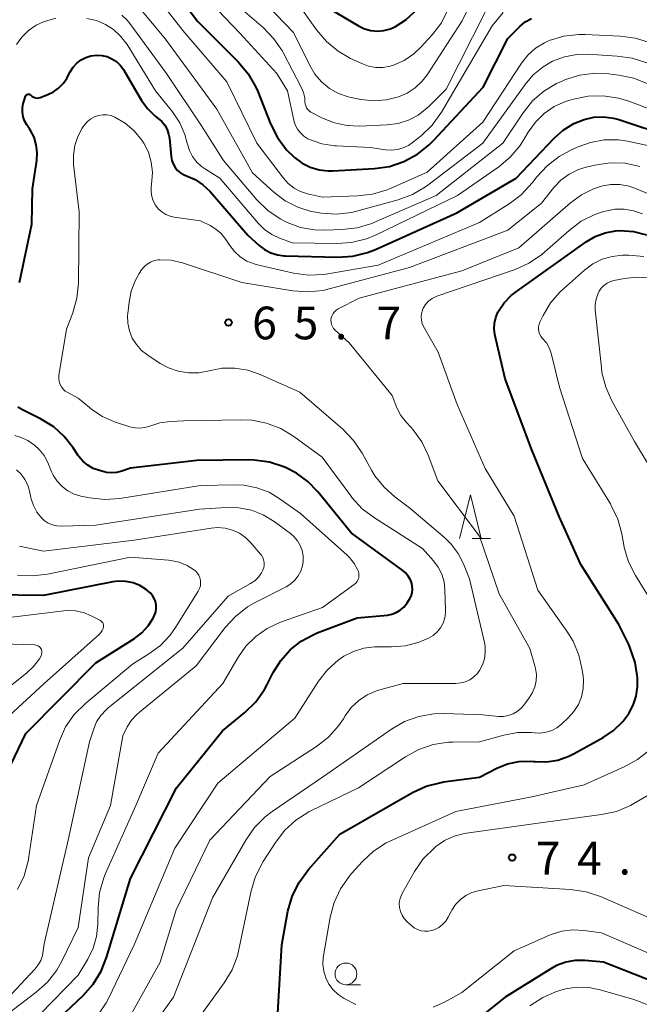
# Model space of a CAD drawing. Units: metres. Extents: x -80000 to -78000, y 30000 to 31500.
# Drawn here: x -79508 to -79437, y 30856 to 30969 of the extents above; entities that cross this region are included whole.
import ezdxf

# ---------------------------------------------------------------- set-up
doc = ezdxf.new("R2010")
doc.units = ezdxf.units.M
for name, color, linetype, lineweight in [('633100_広葉樹林', 7, 'Continuous', 13), ('633200_針葉樹林', 7, 'Continuous', 13), ('710100_等高線(計曲線)', 7, 'Continuous', 40), ('710200_等高線(主曲線)', 7, 'Continuous', 13), ('731200_図化機測定による標高点', 7, 'Continuous', 40)]:
    doc.layers.add(name, color=color, linetype=linetype, lineweight=lineweight)
doc.styles.add('Style-WORKING', font='MS Gothic.ttf')

msp = doc.modelspace()

# ---------------------------------------------------------------- linework, layer by layer
at = {"layer": '633100_広葉樹林', "linetype": 'Continuous', "lineweight": 13}
msp.add_line((-79470.3, 30858.41), (-79468.63, 30858.41), dxfattribs=at)
msp.add_circle((-79470.3, 30859.66), 1.25, dxfattribs=at)
at = {"layer": '633200_針葉樹林', "linetype": 'Continuous', "lineweight": 13}
msp.add_line((-79455.82, 30909.65), (-79453.74, 30909.65), dxfattribs=at)
at = {"layer": '633200_針葉樹林', "linetype": 'Continuous', "lineweight": 13, "flags": 128}
msp.add_lwpolyline([(-79457.28, 30909.65), (-79456.03, 30914.65), (-79454.78, 30909.65)], dxfattribs=at)
at = {"layer": '710100_等高線(計曲線)', "linetype": 'Continuous', "lineweight": 40, "flags": 128}
for points, elevation in [([(-79492.32, 30975.68), (-79487.31, 30969), (-79482.62, 30964.28), (-79481.5, 30962.94), (-79480.63, 30961.43), (-79480.42, 30960.92), (-79478.94, 30957.21), (-79478.16, 30955.65), (-79477.12, 30954.25), (-79476.28, 30953.42), (-79476.19, 30953.34), (-79475.34, 30952.71), (-79474.4, 30952.24)], 50), ([(-79473.06, 30970.94), (-79468.86, 30968.47), (-79468.18, 30968.14), (-79467.45, 30967.94), (-79466.7, 30967.87), (-79465.94, 30967.93), (-79465.21, 30968.12), (-79464.62, 30968.38), (-79463.44, 30969.15), (-79462.41, 30970.11)], 40), ([(-79474.4, 30952.24), (-79473.38, 30951.94), (-79472.33, 30951.81), (-79471.82, 30951.82), (-79467.03, 30952.09), (-79465.3, 30952.34), (-79463.65, 30952.89), (-79462.11, 30953.72), (-79460.74, 30954.8), (-79460.26, 30955.29), (-79454.57, 30961.43), (-79451.73, 30967), (-79450.37, 30968.37), (-79449.74, 30968.91), (-79449.02, 30969.32)], 50), ([(-79505.54, 30960.19), (-79505.38, 30960.23), (-79504.5, 30960.57), (-79503.84, 30960.88), (-79503.25, 30961.31), (-79502.74, 30961.83), (-79502.32, 30962.43), (-79502.26, 30962.55), (-79501.92, 30963.2), (-79501.59, 30963.72), (-79501.17, 30964.18), (-79500.68, 30964.55), (-79500.14, 30964.84), (-79499.55, 30965.02), (-79498.9, 30965.1), (-79498.29, 30965.07), (-79497.7, 30964.93), (-79497.14, 30964.69), (-79496.63, 30964.36), (-79496.19, 30963.94), (-79495.82, 30963.45), (-79495.78, 30963.39), (-79493.73, 30959.91), (-79493.03, 30958.94), (-79492.17, 30958.1), (-79491.84, 30957.84), (-79491.43, 30957.48), (-79491.08, 30957.05), (-79490.81, 30956.57), (-79490.64, 30956.05), (-79490.55, 30955.58), (-79490.36, 30953.48), (-79490.28, 30953.03), (-79490.12, 30952.61), (-79489.9, 30952.22), (-79489.6, 30951.87), (-79489.26, 30951.58), (-79488.86, 30951.36), (-79488.6, 30951.25), (-79487.61, 30950.82), (-79486.7, 30950.21), (-79485.89, 30949.44), (-79481.55, 30944.45), (-79480.27, 30943.27), (-79479.64, 30942.78), (-79478.93, 30942.41), (-79478.17, 30942.17), (-79477.38, 30942.06), (-79477.26, 30942.06), (-79471.26, 30941.92), (-79469.53, 30942.03), (-79467.83, 30942.44), (-79466.93, 30942.79), (-79457.57, 30947), (-79450.79, 30951), (-79446.44, 30955.57), (-79445.38, 30956.51), (-79444.18, 30957.25), (-79443, 30957.72), (-79441.89, 30957.97), (-79440.75, 30958.02), (-79439.62, 30957.87), (-79439.01, 30957.7), (-79433, 30955.74)], 60), ([(-79507.75, 30939), (-79506.31, 30945.69), (-79506.23, 30949.77), (-79505.76, 30953.03), (-79505.71, 30953.93), (-79505.82, 30954.81), (-79506.07, 30955.67), (-79506.48, 30956.47), (-79506.59, 30956.64), (-79506.91, 30957.11), (-79507.16, 30957.56), (-79507.33, 30958.04), (-79507.41, 30958.54), (-79507.4, 30959.05), (-79507.31, 30959.55), (-79507.28, 30959.64), (-79507.05, 30960.38), (-79507.02, 30960.43), (-79506.99, 30960.49), (-79506.94, 30960.53), (-79506.89, 30960.57), (-79506.84, 30960.6), (-79506.78, 30960.62), (-79506.71, 30960.63), (-79506.65, 30960.63), (-79506.59, 30960.61), (-79506.53, 30960.59), (-79506.48, 30960.55), (-79506.43, 30960.51), (-79506.31, 30960.39), (-79506.17, 30960.3), (-79506.02, 30960.23), (-79505.87, 30960.19), (-79505.7, 30960.17), (-79505.54, 30960.19)], 60), ([(-79443.35, 30906.65), (-79445.86, 30912.14), (-79449, 30919.82), (-79452.05, 30927.95), (-79453.21, 30933.05), (-79453.3, 30933.7), (-79453.27, 30934.35), (-79453.13, 30934.99), (-79452.89, 30935.6), (-79452.81, 30935.73), (-79452.16, 30936.68), (-79451.36, 30937.5), (-79450.91, 30937.85), (-79442.74, 30943.68), (-79441.71, 30944.29), (-79440.58, 30944.71), (-79439.4, 30944.93), (-79438.86, 30944.96), (-79437.32, 30944.86), (-79435.83, 30944.48)], 70), ([(-79479.08, 30918.39), (-79480.81, 30918.63), (-79481.41, 30918.64), (-79487.42, 30918.58), (-79495, 30917.72), (-79496, 30917.36), (-79496.58, 30917.21), (-79497.17, 30917.16), (-79497.76, 30917.21), (-79498.03, 30917.27), (-79498.58, 30917.42), (-79499.28, 30917.66), (-79499.91, 30918.03), (-79500.48, 30918.49), (-79500.95, 30919.05), (-79501.06, 30919.21), (-79501.58, 30920.03), (-79502.6, 30921.33), (-79503.82, 30922.44), (-79505.34, 30923.38), (-79507.39, 30924.4), (-79507.93, 30924.72)], 60), ([(-79507.34, 30850.66), (-79500.45, 30857.18), (-79499.3, 30858.49), (-79498.39, 30859.97), (-79497.77, 30861.53), (-79495, 30870.61), (-79489.75, 30881), (-79484.45, 30887.55), (-79481.89, 30889.66), (-79480.65, 30890.89), (-79479.64, 30892.31), (-79479.33, 30892.88), (-79478.64, 30894.26), (-79477.78, 30895.64), (-79476.7, 30896.85), (-79475.43, 30897.85), (-79474, 30898.62), (-79473.59, 30898.79), (-79469, 30900.51), (-79465.53, 30900.85), (-79465.02, 30900.95), (-79464.53, 30901.14), (-79464.08, 30901.4), (-79463.68, 30901.75), (-79463.34, 30902.15), (-79463.28, 30902.25), (-79463.02, 30902.67), (-79462.84, 30903.02), (-79462.72, 30903.4), (-79462.67, 30903.79), (-79462.69, 30904.18), (-79462.75, 30904.45), (-79462.91, 30904.9), (-79463.15, 30905.32), (-79463.46, 30905.69), (-79463.79, 30905.97), (-79469.71, 30910.29), (-79473.52, 30915), (-79474.66, 30916.18), (-79475.98, 30917.14), (-79477.17, 30917.75), (-79477.42, 30917.86), (-79479.08, 30918.39)], 60), ([(-79478.14, 30854.56), (-79477.67, 30863), (-79476.95, 30866.85), (-79476.48, 30868.53), (-79475.72, 30870.1), (-79474.61, 30871.63), (-79471, 30875.71), (-79462.67, 30880.47), (-79461.09, 30881.2), (-79459.4, 30881.64), (-79459.1, 30881.69), (-79455, 30882.26), (-79453, 30883.27), (-79451.76, 30883.76), (-79450.46, 30884.03), (-79449.13, 30884.07), (-79448.77, 30884.04), (-79448.61, 30884.02), (-79447.29, 30884), (-79445.99, 30884.21), (-79444.74, 30884.64), (-79444.13, 30884.94), (-79440.81, 30886.79), (-79439.6, 30887.61), (-79438.55, 30888.62), (-79437.87, 30889.53), (-79437.35, 30890.49), (-79437.01, 30891.53), (-79436.86, 30892.61), (-79436.86, 30893.33), (-79436.88, 30893.67), (-79437.14, 30895.4), (-79437.69, 30897.05), (-79437.87, 30897.45), (-79439, 30899.77), (-79443.35, 30906.65)], 70), ([(-79511.27, 30878.45), (-79507, 30887.26), (-79499, 30895.35), (-79494.54, 30898.17), (-79493.71, 30898.81), (-79492.99, 30899.59), (-79492.42, 30900.47), (-79492.25, 30900.82), (-79492.12, 30901.2), (-79492.06, 30901.59), (-79492.07, 30901.99), (-79492.14, 30902.39), (-79492.29, 30902.76), (-79492.49, 30903.1), (-79492.76, 30903.41), (-79492.97, 30903.59), (-79493.22, 30903.78), (-79493.93, 30904.22), (-79494.71, 30904.53), (-79495.53, 30904.71), (-79496.37, 30904.74), (-79497.04, 30904.65), (-79505, 30903.1), (-79516.74, 30903.26)], 50), ([(-79425, 30854.45), (-79432.33, 30857.67), (-79440.78, 30861), (-79442.89, 30861.19), (-79444, 30861.19), (-79445.09, 30861), (-79446.14, 30860.62), (-79446.8, 30860.26), (-79452.06, 30857), (-79459, 30851.46)], 70)]:
    msp.add_lwpolyline(points, dxfattribs=dict(at, elevation=elevation))
at = {"layer": '710200_等高線(主曲線)', "linetype": 'Continuous', "lineweight": 13, "flags": 128}
for points, elevation in [([(-79481.4, 30973), (-79476.3, 30967.7), (-79474.46, 30963.92), (-79473.86, 30962.91), (-79473.1, 30962.02), (-79472.19, 30961.28), (-79471.16, 30960.71), (-79470.05, 30960.32), (-79469.7, 30960.24), (-79468.58, 30960.02), (-79467.12, 30959.87), (-79465.65, 30959.97), (-79464.29, 30960.3), (-79463.28, 30960.74), (-79462.35, 30961.35), (-79461.55, 30962.11), (-79460.98, 30962.86), (-79456.96, 30969.04), (-79454.84, 30973.44)], 44), ([(-79492.68, 30972.68), (-79489, 30967.92), (-79483.95, 30962.05), (-79480.54, 30955), (-79477.47, 30950.98), (-79476.91, 30950.36), (-79476.24, 30949.85), (-79475.5, 30949.46), (-79474.71, 30949.2), (-79473, 30948.82), (-79468.97, 30948.94), (-79467.24, 30949.15), (-79465.57, 30949.65), (-79465.2, 30949.81), (-79461, 30951.68), (-79454.59, 30957.41), (-79450.18, 30964.17), (-79449.44, 30965.1), (-79448.56, 30965.9), (-79447.55, 30966.52), (-79447, 30966.77), (-79445.33, 30967.27), (-79443.6, 30967.48), (-79442.85, 30967.47), (-79438.85, 30967.29), (-79437.12, 30967.06), (-79435.46, 30966.54)], 52), ([(-79487.61, 30973), (-79482.43, 30967.57), (-79478.21, 30963), (-79477, 30961.02), (-79476.27, 30957.63), (-79476.11, 30957.11), (-79475.86, 30956.62), (-79475.53, 30956.18), (-79475.13, 30955.81), (-79474.67, 30955.51), (-79474.47, 30955.42), (-79473.05, 30954.94), (-79471.58, 30954.71), (-79471.4, 30954.7), (-79467.48, 30954.52), (-79465.76, 30954.24), (-79465.07, 30954.19)], 48), ([(-79484.05, 30971.95), (-79479.77, 30968.25), (-79478.56, 30966.99), (-79477.58, 30965.55), (-79477.45, 30965.31), (-79475.39, 30961.35), (-79475.16, 30960.8), (-79475.03, 30960.2), (-79475, 30959.75), (-79474.98, 30959.51), (-79474.92, 30959.28), (-79474.81, 30959.06), (-79474.68, 30958.86), (-79474.5, 30958.69), (-79474.31, 30958.55), (-79474.24, 30958.52), (-79473, 30957.88), (-79471.63, 30957.33), (-79470.18, 30957.02), (-79468.76, 30956.96), (-79465.56, 30957.11), (-79464.31, 30957.27), (-79463.12, 30957.65), (-79462, 30958.23), (-79461.01, 30959), (-79460.79, 30959.21), (-79458.82, 30961.18), (-79454.31, 30970.12)], 46), ([(-79494.02, 30970.57), (-79491, 30966.95), (-79485.1, 30958.9), (-79481, 30951.58), (-79478.56, 30949.37), (-79477.27, 30948.39), (-79475.83, 30947.65), (-79474.28, 30947.17), (-79473.75, 30947.07), (-79473.12, 30946.98), (-79471.38, 30946.86), (-79469.65, 30947.05), (-79468.93, 30947.22), (-79464.32, 30948.49), (-79462.68, 30949.09), (-79461.18, 30949.97), (-79460.9, 30950.18), (-79454.59, 30955), (-79449.76, 30961.75), (-79448.82, 30962.85), (-79447.7, 30963.76), (-79446.6, 30964.4), (-79445.25, 30964.91), (-79443.83, 30965.17), (-79442.56, 30965.2), (-79439.18, 30965), (-79437.46, 30964.75), (-79435.8, 30964.21)], 54), ([(-79475.46, 30970.54), (-79473.66, 30968), (-79472.54, 30966.67), (-79471.2, 30965.55), (-79469.77, 30964.73), (-79468.49, 30964.13), (-79467.71, 30963.84), (-79466.88, 30963.69), (-79466.05, 30963.68), (-79465.22, 30963.83), (-79464.86, 30963.94), (-79463.62, 30964.5), (-79462.5, 30965.26), (-79461.68, 30966.05), (-79460.42, 30967.43), (-79459.36, 30968.82), (-79458.56, 30970.37)], 42), ([(-79465.07, 30954.19), (-79464.39, 30954.26), (-79463.73, 30954.45), (-79463.12, 30954.75), (-79462.67, 30955.06), (-79461.69, 30955.86), (-79460.43, 30957.06), (-79459.35, 30958.57), (-79453.53, 30968.47), (-79452.26, 30970.01)], 48), ([(-79506.7, 30967.93), (-79505.81, 30968.54), (-79505, 30968.93), (-79503.59, 30969.33)], 58), ([(-79500, 30969.3), (-79498.92, 30969.06), (-79497.89, 30968.63), (-79496.95, 30968.03), (-79496.14, 30967.28), (-79495.41, 30966.32), (-79492.14, 30961), (-79490.2, 30958.59), (-79489.37, 30957.35), (-79488.77, 30955.99), (-79488.5, 30955), (-79488.48, 30954.9), (-79488.25, 30954.16), (-79487.9, 30953.46), (-79487.43, 30952.84), (-79486.87, 30952.31), (-79486.42, 30952), (-79484.75, 30951), (-79480.37, 30945.82), (-79479.65, 30945.1), (-79478.8, 30944.51), (-79477.91, 30944.09), (-79476.44, 30943.56), (-79471.38, 30943.47), (-79469.65, 30943.59), (-79467.95, 30944.02), (-79466.85, 30944.47), (-79457.51, 30949), (-79452.78, 30952.29), (-79451.45, 30953.41), (-79450.32, 30954.75), (-79449.89, 30955.41), (-79449.39, 30956.27), (-79448.57, 30957.41), (-79447.57, 30958.4), (-79446.41, 30959.19), (-79445.13, 30959.77), (-79444.73, 30959.9), (-79444.22, 30960.05), (-79442.52, 30960.39), (-79440.77, 30960.44), (-79439.05, 30960.18), (-79437.85, 30959.81), (-79433.74, 30958.26)], 58), ([(-79496, 30969.7), (-79495.38, 30969.12), (-79495.07, 30968.73), (-79490.87, 30963), (-79486.85, 30957), (-79484.35, 30953), (-79480.51, 30948.51), (-79479.27, 30947.29), (-79477.83, 30946.3), (-79477.18, 30945.96), (-79477.06, 30945.9), (-79475.52, 30945.34), (-79473.91, 30945.04), (-79472.72, 30945.01), (-79470.75, 30945.08), (-79469.02, 30945.29), (-79467.35, 30945.8), (-79467.12, 30945.89), (-79459.94, 30949), (-79452.32, 30955), (-79449.97, 30958.5), (-79448.9, 30959.84)], 56), ([(-79508.09, 30966.31), (-79507.46, 30967.18), (-79506.7, 30967.93)], 58), ([(-79448.9, 30959.84), (-79447.61, 30960.96), (-79446.14, 30961.85), (-79445.51, 30962.13), (-79445.13, 30962.29), (-79443.46, 30962.81), (-79441.73, 30963.02), (-79440.16, 30962.96), (-79439.01, 30962.82), (-79437.3, 30962.46), (-79435.69, 30961.82)], 56), ([(-79499.72, 30924.65), (-79501, 30925.74), (-79502.21, 30926.37), (-79502.49, 30926.55), (-79502.73, 30926.77), (-79502.93, 30927.03), (-79503.09, 30927.32), (-79503.19, 30927.63), (-79503.23, 30927.96), (-79503.22, 30928.29), (-79503.21, 30928.35), (-79502.34, 30933.66), (-79501.63, 30935.52), (-79501.15, 30937.2), (-79500.98, 30938.95), (-79500.88, 30947.12), (-79501.53, 30952.54), (-79501.56, 30953.64), (-79501.41, 30954.72), (-79501.06, 30955.76), (-79500.54, 30956.73), (-79500.36, 30957), (-79500.26, 30957.13), (-79499.94, 30957.5), (-79499.56, 30957.8), (-79499.14, 30958.04), (-79498.67, 30958.19), (-79498.19, 30958.27), (-79497.71, 30958.26), (-79497.23, 30958.16), (-79496.8, 30958), (-79495.63, 30957.31), (-79494.59, 30956.42), (-79493.72, 30955.36), (-79493.5, 30955.02), (-79493.49, 30955), (-79492.96, 30953.95), (-79492.63, 30952.83), (-79492.5, 30951.66), (-79492.55, 30950.67), (-79492.63, 30949.96), (-79492.65, 30949.42), (-79492.58, 30948.88), (-79492.41, 30948.37), (-79492.16, 30947.9), (-79491.82, 30947.47), (-79491.42, 30947.11), (-79490.97, 30946.83), (-79490.47, 30946.63), (-79490, 30946.52), (-79487, 30946.1), (-79485.89, 30945.55), (-79485.21, 30945.14), (-79484.62, 30944.62), (-79484.09, 30943.96), (-79483.63, 30943.25), (-79483.08, 30942.55), (-79482.42, 30941.95), (-79481.65, 30941.47), (-79480.82, 30941.14), (-79480.46, 30941.04), (-79476.31, 30940.1), (-79474.58, 30939.86), (-79472.84, 30939.93), (-79472.37, 30940)], 62), ([(-79472.37, 30940), (-79466.62, 30941), (-79455, 30945.91), (-79451.59, 30948.03), (-79450.19, 30949.07), (-79448.9, 30950.47), (-79448.41, 30951.12), (-79447.24, 30952.41), (-79445.86, 30953.48), (-79444.66, 30954.13), (-79443.78, 30954.54), (-79442.26, 30955.09), (-79440.67, 30955.37), (-79439.05, 30955.37), (-79438, 30955.22), (-79435, 30954.59)], 62), ([(-79491.61, 30929.73), (-79493.03, 30930.66), (-79493.73, 30931.21), (-79494.33, 30931.88), (-79494.8, 30932.63), (-79495.13, 30933.46), (-79495.31, 30934.34), (-79495.34, 30935.23), (-79495.32, 30935.46), (-79495.18, 30936.77), (-79494.94, 30938.01), (-79494.49, 30939.2), (-79494, 30940.06), (-79493.74, 30940.45), (-79493.46, 30940.81), (-79493.11, 30941.11), (-79492.72, 30941.35), (-79492.29, 30941.52), (-79491.84, 30941.61), (-79491.66, 30941.62), (-79490.39, 30941.56), (-79489.05, 30941.26), (-79482.24, 30939), (-79476.4, 30938.06), (-79474.66, 30937.93), (-79472.93, 30938.11), (-79472.21, 30938.27), (-79463, 30940.74), (-79451.72, 30945), (-79447.89, 30948.11), (-79446.45, 30949.92), (-79445.64, 30950.76), (-79444.69, 30951.46), (-79443.64, 30951.98), (-79442.75, 30952.26), (-79441.76, 30952.49), (-79440.03, 30952.75), (-79438.29, 30952.69), (-79436.58, 30952.34)], 64), ([(-79460.86, 30919.2), (-79461.6, 30920.72), (-79462.59, 30922.1), (-79462.87, 30922.41), (-79463.37, 30922.95), (-79464, 30923.74), (-79464.48, 30924.64), (-79464.59, 30924.93), (-79465, 30926.05), (-79469.93, 30932.07), (-79471.53, 30933.54), (-79471.71, 30933.73), (-79471.85, 30933.95), (-79471.95, 30934.19), (-79472.01, 30934.45), (-79472.02, 30934.71), (-79471.98, 30934.97), (-79471.9, 30935.22), (-79471.78, 30935.46), (-79471.62, 30935.66), (-79471.43, 30935.84), (-79471.2, 30935.99), (-79468.77, 30937.23), (-79457, 30940.36), (-79450.49, 30943), (-79444.56, 30948.16), (-79443.3, 30949.08), (-79441.9, 30949.76), (-79441, 30950.05), (-79439.95, 30950.24), (-79438.89, 30950.24), (-79437.84, 30950.05), (-79437.09, 30949.8), (-79432.22, 30947.78)], 66), ([(-79458.55, 30886.25), (-79458.05, 30886.27), (-79455, 30886.3), (-79452.2, 30887.06), (-79450.62, 30887.35), (-79449.01, 30887.35), (-79448.68, 30887.32), (-79448.01, 30887.3), (-79447.34, 30887.39), (-79446.7, 30887.6), (-79446.1, 30887.92), (-79445.58, 30888.33), (-79444.81, 30889.05), (-79444.16, 30889.77), (-79443.65, 30890.58), (-79443.29, 30891.47), (-79443.09, 30892.41), (-79443.06, 30893.37), (-79443.1, 30893.83), (-79443.2, 30894.55), (-79443.59, 30896.25), (-79444.26, 30897.86), (-79444.97, 30899.01), (-79448.31, 30903.69), (-79451, 30912.19), (-79454.32, 30917.68), (-79457.53, 30925), (-79459.74, 30931), (-79461.4, 30933.97), (-79461.56, 30934.32), (-79461.65, 30934.69), (-79461.68, 30935.07), (-79461.64, 30935.46), (-79461.54, 30935.83), (-79461.43, 30936.05), (-79461.16, 30936.49), (-79460.82, 30936.87), (-79460.41, 30937.18), (-79459.96, 30937.42), (-79459.77, 30937.49), (-79450.91, 30940.52), (-79449.31, 30941.23), (-79447.87, 30942.2), (-79447.49, 30942.52), (-79444.72, 30944.99), (-79443.32, 30946.03), (-79441.76, 30946.81), (-79440.78, 30947.14), (-79440.55, 30947.21), (-79439.48, 30947.41), (-79438.4, 30947.42), (-79437.32, 30947.25), (-79436.3, 30946.89)], 68), ([(-79447.32, 30932.08), (-79447.78, 30932.64), (-79447.95, 30932.86), (-79448.09, 30933.11), (-79448.18, 30933.37), (-79448.22, 30933.65), (-79448.22, 30933.93), (-79448.16, 30934.21), (-79448.07, 30934.46), (-79447.7, 30935.22), (-79446.84, 30936.67), (-79445.74, 30937.95), (-79445.36, 30938.3), (-79442.93, 30940.44), (-79441.97, 30941.14), (-79440.91, 30941.67), (-79439.77, 30942), (-79438.59, 30942.13), (-79438.43, 30942.14), (-79437.86, 30942.14), (-79436.13, 30941.98)], 72), ([(-79433.95, 30915.36), (-79437.22, 30920.78), (-79439.8, 30925.42), (-79440.51, 30927.01), (-79440.94, 30928.7), (-79441.01, 30929.24), (-79441.71, 30935.86), (-79441.72, 30936.48), (-79441.62, 30937.1), (-79441.42, 30937.69), (-79441.27, 30938), (-79441.02, 30938.36), (-79440.71, 30938.68), (-79440.35, 30938.93), (-79439.95, 30939.12), (-79439.58, 30939.23), (-79438.37, 30939.48), (-79436.99, 30939.64), (-79435.59, 30939.55)], 74), ([(-79435, 30901.98), (-79437.1, 30905.38), (-79437.88, 30906.94), (-79438.39, 30908.61), (-79438.44, 30908.87), (-79438.67, 30910.16), (-79439.12, 30911.84), (-79439.87, 30913.42), (-79439.98, 30913.6), (-79443.17, 30918.83), (-79445.8, 30927), (-79446.73, 30930.74), (-79446.97, 30931.43), (-79447.32, 30932.08)], 72), ([(-79494.85, 30855.15), (-79491.61, 30861), (-79489.79, 30867), (-79485.9, 30875), (-79479, 30882.3), (-79473.68, 30885.76), (-79472.31, 30886.84), (-79471.14, 30888.13), (-79470.59, 30888.94), (-79470.39, 30889.28), (-79469.69, 30890.22), (-79468.84, 30891.03), (-79467.86, 30891.68), (-79466.79, 30892.15), (-79466.43, 30892.26), (-79463.75, 30893), (-79457.69, 30893), (-79457.13, 30893.05), (-79456.59, 30893.2), (-79456.08, 30893.43), (-79455.62, 30893.76), (-79455.22, 30894.15), (-79454.97, 30894.49), (-79454.63, 30895.14), (-79454.41, 30895.84), (-79454.32, 30896.56), (-79454.35, 30897.29), (-79454.42, 30897.7), (-79456.13, 30905), (-79456.83, 30906.74), (-79457.43, 30907.92), (-79458.23, 30908.99), (-79458.95, 30909.69), (-79463, 30913.16), (-79464.68, 30914.4), (-79465.93, 30915.52), (-79466.98, 30916.84), (-79467.36, 30917.48), (-79468.44, 30919.43), (-79469.42, 30920.88), (-79470.67, 30922.17), (-79475.59, 30926.41), (-79480.15, 30928.45), (-79481.56, 30928.94), (-79483.04, 30929.18), (-79484.53, 30929.16), (-79486, 30928.87), (-79487.17, 30928.65), (-79488.36, 30928.63), (-79489.53, 30928.82), (-79490.66, 30929.21), (-79491.61, 30929.73)], 64), ([(-79498.76, 30854.91), (-79497.79, 30856.36), (-79497.54, 30856.85), (-79494.6, 30863), (-79489.92, 30874.08), (-79485, 30881.56), (-79476.18, 30889), (-79473.43, 30893.25), (-79472.42, 30894.55), (-79471.2, 30895.65), (-79470.54, 30896.11), (-79469.44, 30896.68), (-79468.26, 30897.04), (-79467.03, 30897.2), (-79466.69, 30897.2), (-79465.07, 30897.19), (-79463.46, 30897.32), (-79461.89, 30897.72), (-79460.82, 30898.18), (-79460.3, 30898.5), (-79459.84, 30898.91), (-79459.46, 30899.39), (-79459.17, 30899.93), (-79458.97, 30900.51), (-79458.88, 30901.12), (-79458.88, 30901.43), (-79458.95, 30903.77), (-79459.05, 30904.67), (-79459.31, 30905.54), (-79459.72, 30906.35), (-79460.26, 30907.07), (-79461.51, 30908.49), (-79467.04, 30911.99), (-79468.43, 30913.04), (-79469.61, 30914.33), (-79469.76, 30914.53), (-79473.02, 30918.98), (-79476.28, 30921.34), (-79477.77, 30922.24), (-79479.4, 30922.87), (-79481.11, 30923.2), (-79482.37, 30923.25), (-79488.88, 30923.12), (-79490.47, 30923.05), (-79491.66, 30922.9), (-79492.8, 30922.54), (-79493.35, 30922.37), (-79493.92, 30922.29), (-79494.49, 30922.32), (-79495.08, 30922.45), (-79496.85, 30923.03), (-79498.21, 30923.62), (-79499.45, 30924.43), (-79499.72, 30924.65)], 62), ([(-79469.36, 30904.36), (-79469.18, 30904.51), (-79469.03, 30904.7), (-79468.92, 30904.9), (-79468.84, 30905.13), (-79468.81, 30905.36), (-79468.81, 30905.6), (-79468.86, 30905.83), (-79468.92, 30906), (-79469.34, 30906.77), (-79469.89, 30907.45), (-79470.17, 30907.73), (-79475.51, 30912.49), (-79477.84, 30914.16), (-79479.12, 30914.93), (-79480.53, 30915.46), (-79482, 30915.74), (-79483.03, 30915.78), (-79487, 30915.7), (-79496.23, 30914.22), (-79497.97, 30914.1), (-79499.7, 30914.28), (-79499.9, 30914.32), (-79500.69, 30914.49), (-79501.47, 30914.73), (-79502.2, 30915.1), (-79502.86, 30915.6), (-79503.42, 30916.2), (-79503.87, 30916.89), (-79504.05, 30917.27), (-79504.5, 30918.35), (-79504.92, 30919.14), (-79505.47, 30919.85), (-79506, 30920.35), (-79506.79, 30920.88), (-79507.67, 30921.27), (-79508.26, 30921.44)], 58), ([(-79497.46, 30846.73), (-79490.06, 30857), (-79485.6, 30868.4), (-79481.8, 30875.02), (-79480.8, 30876.45), (-79479.57, 30877.69), (-79478.78, 30878.29), (-79473, 30882.24), (-79465.08, 30887.75), (-79463.57, 30888.62), (-79461.93, 30889.21), (-79460.21, 30889.51), (-79459.03, 30889.54), (-79454.61, 30889.39), (-79452.81, 30889.22), (-79452.24, 30889.22), (-79451.68, 30889.32), (-79451.14, 30889.51), (-79450.65, 30889.79), (-79450.21, 30890.16), (-79449.91, 30890.51), (-79449.28, 30891.33), (-79448.9, 30891.94), (-79448.63, 30892.6), (-79448.48, 30893.31), (-79448.46, 30894.02), (-79448.56, 30894.73), (-79448.63, 30895), (-79449.23, 30897), (-79452.72, 30903.28), (-79455, 30909.89), (-79459.75, 30916.25), (-79460.86, 30919.2)], 66), ([(-79513, 30852.11), (-79505.82, 30857.56), (-79504.53, 30858.73), (-79503.46, 30860.11), (-79502.88, 30861.14), (-79501, 30865), (-79499.84, 30873), (-79497.3, 30879), (-79495.89, 30887), (-79495.38, 30888), (-79494.88, 30888.79), (-79494.26, 30889.48), (-79493.99, 30889.71), (-79487.48, 30895), (-79484.15, 30899.4), (-79482.98, 30900.69), (-79481.61, 30901.77), (-79480.71, 30902.28), (-79477.17, 30904.09), (-79476.63, 30904.42), (-79476.17, 30904.84), (-79475.78, 30905.34), (-79475.49, 30905.89), (-79475.29, 30906.49), (-79475.21, 30907), (-79475.21, 30907.63), (-79475.32, 30908.24), (-79475.54, 30908.83), (-79475.85, 30909.37), (-79476.26, 30909.85), (-79476.66, 30910.19), (-79478.55, 30911.58), (-79479.79, 30912.34), (-79481.15, 30912.87), (-79482.58, 30913.16), (-79484.04, 30913.19), (-79487.08, 30913), (-79499, 30911.16), (-79502.92, 30911.04), (-79503.45, 30911.07), (-79503.97, 30911.19), (-79504.46, 30911.4), (-79504.9, 30911.69), (-79505.23, 30912), (-79505.75, 30912.66), (-79506.15, 30913.4), (-79506.41, 30914.2), (-79506.44, 30914.35), (-79506.59, 30915.06), (-79506.79, 30915.76), (-79507.12, 30916.42), (-79507.55, 30917.01), (-79508.09, 30917.52)], 56), ([(-79508.7, 30857.3), (-79505.95, 30860.23), (-79505.58, 30860.7), (-79505.3, 30861.22), (-79505.11, 30861.79), (-79505.06, 30862.05), (-79504.9, 30863.1), (-79502.14, 30875), (-79499.7, 30886.3), (-79499.23, 30887.77), (-79498.89, 30888.58), (-79498.41, 30889.33), (-79497.81, 30889.98), (-79497.56, 30890.2), (-79489, 30897.05), (-79483.81, 30903), (-79481.24, 30904.46), (-79480.75, 30904.79), (-79480.33, 30905.21), (-79479.99, 30905.69), (-79479.83, 30906), (-79479.73, 30906.28), (-79479.68, 30906.58), (-79479.68, 30906.88), (-79479.74, 30907.18), (-79479.85, 30907.46), (-79480, 30907.72), (-79480.09, 30907.84), (-79481.19, 30909.13), (-79481.81, 30909.74), (-79482.52, 30910.23), (-79483.31, 30910.59), (-79484.16, 30910.81), (-79485.02, 30910.88), (-79485.76, 30910.82), (-79494.57, 30909.43), (-79505, 30908.16), (-79507.73, 30908.77)], 54), ([(-79507.95, 30869.35), (-79507.21, 30870.93), (-79506.76, 30872.62), (-79506.72, 30872.88), (-79505.8, 30879), (-79503.17, 30886.42), (-79502.45, 30888), (-79501.46, 30889.44), (-79500.14, 30890.75), (-79494.78, 30895.22), (-79492.89, 30896.38), (-79491.58, 30897.35), (-79490.46, 30898.53), (-79489.83, 30899.42), (-79487.24, 30903.6), (-79487.1, 30903.88), (-79487, 30904.18), (-79486.97, 30904.5), (-79486.98, 30904.81), (-79487.06, 30905.12), (-79487.18, 30905.41), (-79487.35, 30905.68), (-79487.57, 30905.91), (-79487.68, 30906), (-79488.52, 30906.53), (-79489.44, 30906.9), (-79490.4, 30907.11), (-79490.65, 30907.14), (-79495, 30907.5), (-79504.51, 30905.54), (-79506.24, 30905.33), (-79507.98, 30905.43)], 52), ([(-79505.41, 30855), (-79501, 30859.52), (-79499.89, 30861.37), (-79499.28, 30862.63), (-79498.89, 30863.97), (-79498.75, 30865.38), (-79498.72, 30867.27), (-79498.55, 30869.01), (-79498.07, 30870.68), (-79497.87, 30871.17), (-79494.41, 30879), (-79491.84, 30885), (-79484.41, 30893), (-79482.71, 30895.94), (-79481.78, 30897.26), (-79480.64, 30898.39), (-79479.32, 30899.31), (-79477.79, 30900.02), (-79473, 30901.71), (-79469.36, 30904.36)], 58), ([(-79498.43, 30900.19), (-79498.46, 30900.21), (-79499.51, 30900.76), (-79500.38, 30901.12), (-79501.3, 30901.32), (-79502.24, 30901.36), (-79502.67, 30901.33), (-79511.78, 30900.22)], 48), ([(-79515, 30883.69), (-79504.92, 30893), (-79498.58, 30898.67), (-79498.4, 30898.85), (-79498.26, 30899.07), (-79498.16, 30899.3), (-79498.11, 30899.49), (-79498.1, 30899.61), (-79498.11, 30899.72), (-79498.14, 30899.84), (-79498.19, 30899.94), (-79498.25, 30900.04), (-79498.33, 30900.12), (-79498.43, 30900.19)], 48), ([(-79517, 30886.21), (-79506.94, 30894.17), (-79506.13, 30894.94), (-79505.46, 30895.83), (-79505.26, 30896.18), (-79505.21, 30896.32), (-79505.17, 30896.46), (-79505.17, 30896.6), (-79505.18, 30896.75), (-79505.23, 30896.89), (-79505.29, 30897.02), (-79505.38, 30897.13), (-79505.49, 30897.23), (-79505.61, 30897.31), (-79505.74, 30897.37), (-79505.88, 30897.4), (-79505.97, 30897.41), (-79512.37, 30897.63)], 46), ([(-79489, 30852.05), (-79484.25, 30858.63), (-79483.36, 30860.12), (-79482.74, 30861.75), (-79482.57, 30862.45), (-79481.17, 30869.19), (-79480.67, 30870.86), (-79479.8, 30872.56), (-79478.39, 30874.76), (-79477.32, 30876.14), (-79476.03, 30877.31), (-79474.56, 30878.25), (-79474.32, 30878.37), (-79468.87, 30881), (-79463.46, 30884.59), (-79461.93, 30885.43), (-79460.28, 30885.99), (-79458.55, 30886.25)], 68), ([(-79469.16, 30856.15), (-79470.49, 30856.83), (-79471.18, 30857.31), (-79471.77, 30857.85), (-79472.25, 30858.49), (-79472.62, 30859.2), (-79472.85, 30859.96), (-79472.95, 30860.75), (-79472.92, 30861.55), (-79472.89, 30861.72), (-79472.11, 30866.16), (-79471.66, 30867.85), (-79470.93, 30869.43), (-79469.93, 30870.86), (-79469.69, 30871.14), (-79468.41, 30872.56), (-79467.13, 30873.75), (-79465.67, 30874.69), (-79465.08, 30874.98), (-79457.7, 30878.3), (-79449, 30880), (-79443, 30881.37), (-79438.38, 30883.41), (-79436.86, 30884.25), (-79435.5, 30885.34)], 72), ([(-79464.18, 30867.75), (-79464.12, 30868.2), (-79463.98, 30868.64), (-79463.83, 30868.96), (-79462.43, 30871.42), (-79461.44, 30872.85), (-79460.12, 30874.16), (-79459.99, 30874.27), (-79458.99, 30874.96), (-79457.88, 30875.47), (-79456.7, 30875.78), (-79456.49, 30875.81), (-79447.98, 30877), (-79440.99, 30877.94), (-79439.28, 30878.32), (-79437.68, 30878.99), (-79437.27, 30879.21), (-79433, 30881.71)], 74), ([(-79435, 30865.85), (-79441.11, 30868.53), (-79442.76, 30869.09), (-79444.54, 30869.35), (-79452.2, 30869.8), (-79455.12, 30869.21), (-79455.86, 30868.99), (-79456.56, 30868.65), (-79457.18, 30868.19), (-79457.72, 30867.63), (-79458.14, 30866.98), (-79458.19, 30866.89), (-79458.56, 30866.18), (-79458.85, 30865.73), (-79459.21, 30865.33), (-79459.63, 30865), (-79460.11, 30864.75), (-79460.45, 30864.63), (-79460.86, 30864.55), (-79461.28, 30864.55), (-79461.69, 30864.61), (-79462.09, 30864.75), (-79462.46, 30864.95), (-79462.72, 30865.16), (-79463.31, 30865.69), (-79463.62, 30866.03), (-79463.87, 30866.42), (-79464.05, 30866.84), (-79464.15, 30867.29), (-79464.18, 30867.75)], 74), ([(-79441, 30864.38), (-79443.03, 30864.65), (-79444.3, 30864.72), (-79445.55, 30864.56), (-79446.76, 30864.18), (-79446.95, 30864.11), (-79451, 30862.32), (-79457, 30857.53), (-79459, 30856.43), (-79460.31, 30855.85)], 72), ([(-79417.71, 30854.29), (-79425, 30857.33), (-79433.06, 30860.94), (-79441, 30864.38)], 72), ([(-79429, 30853.59), (-79437.28, 30856.72), (-79441.14, 30857.85), (-79442.46, 30858.12), (-79443.81, 30858.15), (-79445.14, 30857.95), (-79445.77, 30857.77), (-79446.14, 30857.64), (-79447.74, 30856.95), (-79449.2, 30855.99)], 68)]:
    msp.add_lwpolyline(points, dxfattribs=dict(at, elevation=elevation))
at = {"layer": '731200_図化機測定による標高点', "linetype": 'Continuous', "lineweight": 40}
for centre in [(-79483.77, 30934.43, 65.74), (-79451.25, 30873.01, 74.87)]:
    msp.add_circle(centre, 0.375, dxfattribs=at)

# ---------------------------------------------------------------- texts
at = {"layer": '731200_図化機測定による標高点', "linetype": 'Continuous', "lineweight": 40, "style": 'Style-WORKING'}
for s, p in [('6', (-79481.06, 30932.49, -10)), ('5', (-79476.31, 30932.49, -10)), ('7', (-79466.81, 30932.49, -10)), ('.', (-79471.56, 30932.49, -10)), ('7', (-79448.54, 30871.07, -10)), ('4', (-79443.79, 30871.07, -10)), ('.', (-79439.04, 30871.07, -10))]:
    msp.add_text(s, height=3.75, dxfattribs=at).set_placement(p)

doc.saveas('drawing.dxf')
